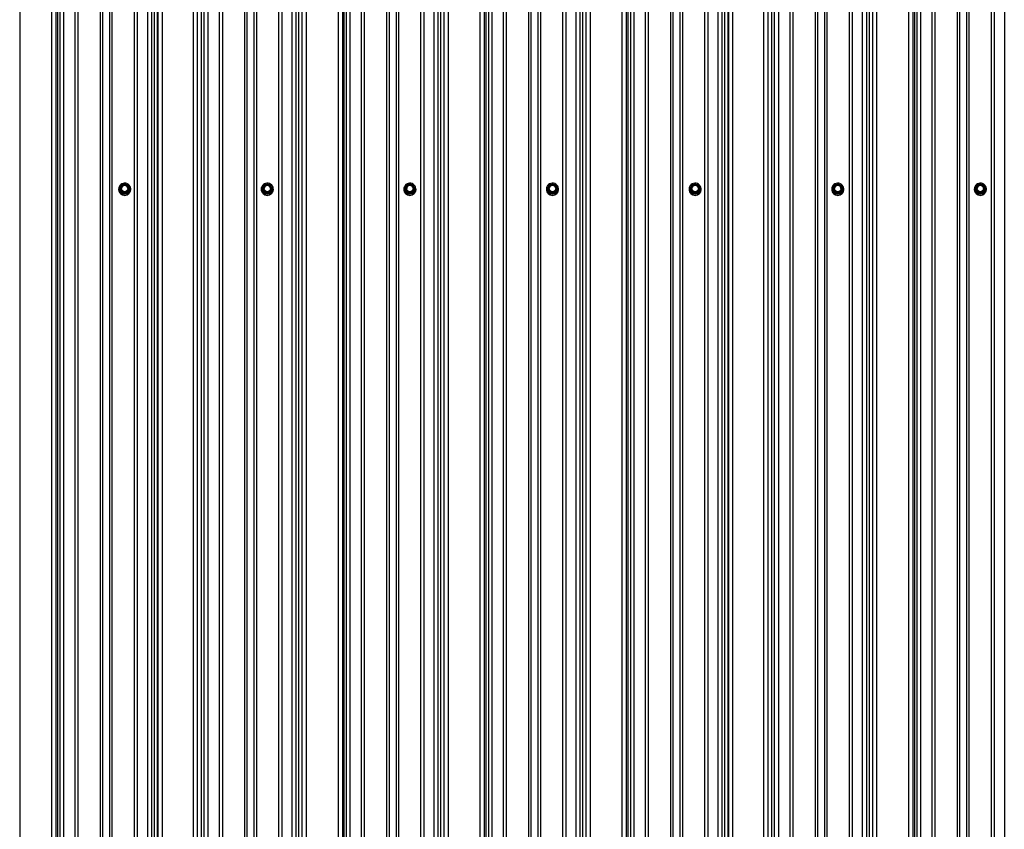
# Model space of a CAD drawing. Units: millimetres. Extents: x 3043 to 13290, y 6387 to 13073.
# Drawn here: x 8128 to 9423, y 8665 to 9730 of the extents above; entities that cross this region are included whole.
import ezdxf

# ---------------------------------------------------------------- set-up
doc = ezdxf.new("R2010")
doc.units = ezdxf.units.MM
doc.header["$LTSCALE"] = 100
doc.linetypes.add('SLD-Сплошная', pattern=[0])

msp = doc.modelspace()

# ---------------------------------------------------------------- linework, layer by layer
at = {"color": 7, "linetype": 'SLD-Сплошная', "lineweight": 25}
for p, q in [((8128.1, 13072.8), (8128.1, 7647)), ((8169.9, 13072.8), (8169.9, 7647)), ((8175.6, 13072), (8175.6, 7646.2)), ((8177.6, 13069.4), (8177.6, 7643.6)), ((8180.9, 13068.9), (8180.9, 7643.1)), ((8185.6, 13068.3), (8185.6, 7642.5)), ((8295.9, 13068.4), (8295.9, 7642.6)), ((8301.2, 13068.9), (8301.2, 7643.1)), ((8304.8, 13069.3), (8304.8, 7643.5)), ((8308.9, 13072.1), (8308.9, 7646.3)), ((8309.8, 13072.5), (8309.8, 7646.7)), ((8315.3, 13073.1), (8315.3, 7647.3)), ((8356, 13073.1), (8356, 7647.3)), ((8361.5, 13072.5), (8361.5, 7646.7)), ((8366.5, 13069.9), (8366.5, 7644.1)), ((8370.2, 13069.6), (8370.2, 7643.8)), ((8375.6, 13069), (8375.6, 7643.2)), ((8485.9, 13069.1), (8485.9, 7643.3)), ((8491.2, 13069.7), (8491.2, 7643.9)), ((8494.8, 13070.1), (8494.8, 7644.3)), ((8499.2, 13072.6), (8499.2, 7646.8)), ((8504.7, 13073.3), (8504.7, 7647.5)), ((8546.6, 13073.3), (8546.6, 7647.5)), ((8552.3, 13072.5), (8552.3, 7646.7)), ((8554.3, 13069.9), (8554.3, 7644.1)), ((8557.5, 13069.4), (8557.5, 7643.6)), ((8562.3, 13068.8), (8562.3, 7643)), ((8672.6, 13068.9), (8672.6, 7643.1)), ((8677.8, 13069.4), (8677.8, 7643.6)), ((8681.5, 13069.8), (8681.5, 7644)), ((8685.9, 13072.4), (8685.9, 7646.6)), ((8691.4, 13073), (8691.4, 7647.2)), ((8733.2, 13073), (8733.2, 7647.2)), ((8738.9, 13072.2), (8738.9, 7646.4)), ((8741, 13069.7), (8741, 7643.9)), ((8744.2, 13069.2), (8744.2, 7643.4)), ((8748.9, 13068.5), (8748.9, 7642.7)), ((8859.2, 13068.6), (8859.2, 7642.8)), ((8864.5, 13069.2), (8864.5, 7643.4)), ((8868.1, 13069.6), (8868.1, 7643.8)), ((8872.5, 13072.1), (8872.5, 7646.3)), ((8878.1, 13072.8), (8878.1, 7647)), ((8919.9, 13072.8), (8919.9, 7647)), ((8925.6, 13072), (8925.6, 7646.2)), ((8927.6, 13069.4), (8927.6, 7643.6)), ((8930.9, 13068.9), (8930.9, 7643.1)), ((8935.6, 13068.3), (8935.6, 7642.5)), ((9045.9, 13068.4), (9045.9, 7642.6)), ((9051.2, 13068.9), (9051.2, 7643.1)), ((9054.8, 13069.3), (9054.8, 7643.5)), ((9058.9, 13072.1), (9058.9, 7646.3)), ((9059.8, 13072.5), (9059.8, 7646.7)), ((9065.3, 13073.1), (9065.3, 7647.3)), ((9106, 13073.1), (9106, 7647.3)), ((9111.5, 13072.5), (9111.5, 7646.7)), ((9116.5, 13069.9), (9116.5, 7644.1)), ((9120.2, 13069.6), (9120.2, 7643.8)), ((9125.6, 13069), (9125.6, 7643.2)), ((9235.9, 13069.1), (9235.9, 7643.3)), ((9241.2, 13069.7), (9241.2, 7643.9)), ((9244.8, 13070.1), (9244.8, 7644.3)), ((9249.2, 13072.6), (9249.2, 7646.8)), ((9254.7, 13073.3), (9254.7, 7647.5)), ((9296.6, 13073.3), (9296.6, 7647.5)), ((9302.3, 13072.5), (9302.3, 7646.7)), ((9304.3, 13069.9), (9304.3, 7644.1)), ((9307.5, 13069.4), (9307.5, 7643.6)), ((9312.3, 13068.8), (9312.3, 7643)), ((9422.6, 13068.9), (9422.6, 7643.1)), ((8200.4, 13060.7), (8200.4, 7634.9)), ((8204.5, 13060.3), (8204.5, 7634.5)), ((8233.8, 13060.3), (8233.8, 7634.5)), ((8236.9, 13060.7), (8236.9, 7634.9)), ((8246.1, 13060.7), (8246.1, 7634.9)), ((8249.3, 13060.3), (8249.3, 7634.5)), ((8278.5, 13060.3), (8278.5, 7634.5)), ((8282.6, 13060.8), (8282.6, 7635)), ((8390.4, 13061.5), (8390.4, 7635.7)), ((8394.5, 13061), (8394.5, 7635.2)), ((8423.8, 13061), (8423.8, 7635.2)), ((8426.9, 13061.4), (8426.9, 7635.6)), ((8436.1, 13061.4), (8436.1, 7635.6)), ((8439.3, 13061), (8439.3, 7635.2)), ((8468.5, 13061), (8468.5, 7635.2)), ((8472.6, 13061.5), (8472.6, 7635.7)), ((8577.1, 13061.2), (8577.1, 7635.4)), ((8581.1, 13060.8), (8581.1, 7635)), ((8610.4, 13060.8), (8610.4, 7635)), ((8613.6, 13061.2), (8613.6, 7635.4)), ((8622.8, 13061.2), (8622.8, 7635.4)), ((8625.9, 13060.8), (8625.9, 7635)), ((8655.2, 13060.8), (8655.2, 7635)), ((8659.3, 13061.3), (8659.3, 7635.5)), ((8763.8, 13061), (8763.8, 7635.2)), ((8767.8, 13060.5), (8767.8, 7634.7)), ((8797.1, 13060.5), (8797.1, 7634.7)), ((8800.2, 13060.9), (8800.2, 7635.1)), ((8809.4, 13060.9), (8809.4, 7635.1)), ((8812.6, 13060.5), (8812.6, 7634.7)), ((8841.9, 13060.5), (8841.9, 7634.7)), ((8846, 13061), (8846, 7635.2)), ((8950.4, 13060.7), (8950.4, 7634.9)), ((8954.5, 13060.3), (8954.5, 7634.5)), ((8983.8, 13060.3), (8983.8, 7634.5)), ((8986.9, 13060.7), (8986.9, 7634.9)), ((8996.1, 13060.7), (8996.1, 7634.9)), ((8999.3, 13060.3), (8999.3, 7634.5)), ((9028.5, 13060.3), (9028.5, 7634.5)), ((9032.6, 13060.8), (9032.6, 7635)), ((9140.4, 13061.5), (9140.4, 7635.7)), ((9144.5, 13061), (9144.5, 7635.2)), ((9173.8, 13061), (9173.8, 7635.2)), ((9176.9, 13061.4), (9176.9, 7635.6)), ((9186.1, 13061.4), (9186.1, 7635.6)), ((9189.3, 13061), (9189.3, 7635.2)), ((9218.5, 13061), (9218.5, 7635.2)), ((9222.6, 13061.5), (9222.6, 7635.7)), ((9327.1, 13061.2), (9327.1, 7635.4)), ((9331.1, 13060.8), (9331.1, 7635)), ((9360.4, 13060.8), (9360.4, 7635)), ((9363.6, 13061.2), (9363.6, 7635.4)), ((9372.8, 13061.2), (9372.8, 7635.4)), ((9375.9, 13060.8), (9375.9, 7635)), ((9405.2, 13060.8), (9405.2, 7635)), ((9409.3, 13061.3), (9409.3, 7635.5)), ((8258.1, 9507.1), (8258.1, 9506.9)), ((8259.7, 9507.2), (8259.7, 9507.1)), ((8262.9, 9502.5), (8260.2, 9507)), ((8260.4, 9508), (8260.4, 9507.3)), ((8263.1, 9512.7), (8260.5, 9508.2)), ((8263.1, 9503.3), (8260.5, 9507.9)), ((8260.5, 9507.9), (8260.5, 9507.2)), ((8260.5, 9507.2), (8263.1, 9502.7)), ((8263.4, 9512.6), (8260.7, 9508.1)), ((8260.7, 9508.1), (8263.4, 9503.5)), ((8263.1, 9502.7), (8263.1, 9503.3)), ((8268.7, 9512.9), (8263.4, 9512.9)), ((8268.7, 9512.6), (8263.4, 9512.6)), ((8263.4, 9503.2), (8263.4, 9503.5)), ((8263.4, 9503.5), (8268.7, 9503.5)), ((8268.7, 9503.2), (8263.4, 9503.2)), ((8263.4, 9503.2), (8263.4, 9502.5)), ((8263.4, 9502.5), (8268.7, 9502.5)), ((8263.4, 9502.2), (8263.4, 9502.5)), ((8268.7, 9502.2), (8263.4, 9502.2)), ((8271.4, 9508.1), (8268.7, 9512.6)), ((8268.7, 9503.5), (8271.4, 9508.1)), ((8268.7, 9503.5), (8268.7, 9503.2)), ((8268.7, 9502.5), (8268.7, 9503.2)), ((8268.7, 9502.5), (8268.7, 9502.2)), ((8271.6, 9508.2), (8269, 9512.7)), ((8271.6, 9507.9), (8269, 9503.3)), ((8269, 9502.7), (8271.6, 9507.2)), ((8269, 9503.3), (8269, 9502.7)), ((8271.9, 9507), (8269.2, 9502.5)), ((8271.6, 9507.2), (8271.6, 9507.9)), ((8271.7, 9507.3), (8271.7, 9508)), ((8272.4, 9507.1), (8272.4, 9507.2)), ((8274.1, 9506.9), (8274.1, 9507.1)), ((8445.6, 9507.1), (8445.6, 9507)), ((8447.2, 9507.2), (8447.2, 9507.1)), ((8450.4, 9502.5), (8447.7, 9507)), ((8447.9, 9508), (8447.9, 9507.3)), ((8450.6, 9512.7), (8448, 9508.2)), ((8450.6, 9503.3), (8448, 9507.9)), ((8448, 9507.9), (8448, 9507.2)), ((8448, 9507.2), (8450.6, 9502.7)), ((8450.9, 9512.6), (8448.2, 9508.1)), ((8448.2, 9508.1), (8450.9, 9503.5)), ((8450.6, 9502.7), (8450.6, 9503.3)), ((8456.2, 9512.9), (8450.9, 9512.9)), ((8456.2, 9512.6), (8450.9, 9512.6)), ((8450.9, 9503.5), (8456.2, 9503.5)), ((8450.9, 9503.2), (8450.9, 9503.5)), ((8456.2, 9503.2), (8450.9, 9503.2)), ((8450.9, 9503.2), (8450.9, 9502.5)), ((8450.9, 9502.5), (8456.2, 9502.5)), ((8450.9, 9502.2), (8450.9, 9502.5)), ((8456.2, 9502.2), (8450.9, 9502.2)), ((8458.9, 9508.1), (8456.2, 9512.6)), ((8456.2, 9503.5), (8458.9, 9508.1)), ((8456.2, 9503.5), (8456.2, 9503.2)), ((8456.2, 9502.5), (8456.2, 9503.2)), ((8456.2, 9502.5), (8456.2, 9502.2)), ((8459.1, 9508.2), (8456.5, 9512.7)), ((8459.1, 9507.9), (8456.5, 9503.3)), ((8456.5, 9502.7), (8459.1, 9507.2)), ((8456.5, 9503.3), (8456.5, 9502.7)), ((8459.4, 9507), (8456.7, 9502.5)), ((8459.1, 9507.2), (8459.1, 9507.9)), ((8459.2, 9507.3), (8459.2, 9508)), ((8459.9, 9507.1), (8459.9, 9507.2)), ((8461.6, 9506.9), (8461.6, 9507.1)), ((8633.1, 9507.1), (8633.1, 9506.9)), ((8634.7, 9507.2), (8634.7, 9507.1)), ((8637.9, 9502.5), (8635.2, 9507)), ((8635.4, 9508), (8635.4, 9507.3)), ((8638.1, 9512.7), (8635.5, 9508.2)), ((8638.1, 9503.3), (8635.5, 9507.9)), ((8635.5, 9507.9), (8635.5, 9507.2)), ((8635.5, 9507.2), (8638.1, 9502.7)), ((8638.4, 9512.6), (8635.7, 9508.1)), ((8635.7, 9508.1), (8638.4, 9503.5)), ((8638.1, 9502.7), (8638.1, 9503.3)), ((8643.7, 9512.9), (8638.4, 9512.9)), ((8643.7, 9512.6), (8638.4, 9512.6)), ((8638.4, 9503.2), (8638.4, 9503.5)), ((8638.4, 9503.5), (8643.7, 9503.5)), ((8643.7, 9503.2), (8638.4, 9503.2)), ((8638.4, 9503.2), (8638.4, 9502.5)), ((8638.4, 9502.5), (8643.7, 9502.5)), ((8638.4, 9502.2), (8638.4, 9502.5)), ((8643.7, 9502.2), (8638.4, 9502.2)), ((8646.4, 9508.1), (8643.7, 9512.6)), ((8643.7, 9503.5), (8646.4, 9508.1)), ((8643.7, 9503.5), (8643.7, 9503.2)), ((8643.7, 9502.5), (8643.7, 9503.2)), ((8643.7, 9502.5), (8643.7, 9502.2)), ((8646.6, 9508.2), (8644, 9512.7)), ((8646.6, 9507.9), (8644, 9503.3)), ((8644, 9502.7), (8646.6, 9507.2)), ((8644, 9503.3), (8644, 9502.7)), ((8646.9, 9507), (8644.2, 9502.5)), ((8646.6, 9507.2), (8646.6, 9507.9)), ((8646.7, 9507.3), (8646.7, 9508)), ((8647.4, 9507.1), (8647.4, 9507.2)), ((8649.1, 9506.9), (8649.1, 9507.1)), ((8820.6, 9507.1), (8820.6, 9506.9)), ((8822.2, 9507.2), (8822.2, 9507.1)), ((8825.4, 9502.5), (8822.7, 9507)), ((8822.9, 9508), (8822.9, 9507.3)), ((8825.6, 9512.7), (8823, 9508.2)), ((8825.6, 9503.3), (8823, 9507.9)), ((8823, 9507.9), (8823, 9507.2)), ((8823, 9507.2), (8825.6, 9502.7)), ((8825.9, 9512.6), (8823.2, 9508.1)), ((8823.2, 9508.1), (8825.9, 9503.5)), ((8825.6, 9502.7), (8825.6, 9503.3)), ((8831.2, 9512.9), (8825.9, 9512.9)), ((8831.2, 9512.6), (8825.9, 9512.6)), ((8825.9, 9503.5), (8831.2, 9503.5)), ((8825.9, 9503.2), (8825.9, 9503.5)), ((8831.2, 9503.2), (8825.9, 9503.2)), ((8825.9, 9503.2), (8825.9, 9502.5)), ((8825.9, 9502.5), (8831.2, 9502.5)), ((8825.9, 9502.2), (8825.9, 9502.5)), ((8831.2, 9502.2), (8825.9, 9502.2)), ((8833.9, 9508.1), (8831.2, 9512.6)), ((8831.2, 9503.5), (8833.9, 9508.1)), ((8831.2, 9503.5), (8831.2, 9503.2)), ((8831.2, 9502.5), (8831.2, 9503.2)), ((8831.2, 9502.5), (8831.2, 9502.2)), ((8834.1, 9508.2), (8831.5, 9512.7)), ((8834.1, 9507.9), (8831.5, 9503.3)), ((8831.5, 9502.7), (8834.1, 9507.2)), ((8831.5, 9503.3), (8831.5, 9502.7)), ((8834.4, 9507), (8831.7, 9502.5)), ((8834.1, 9507.2), (8834.1, 9507.9)), ((8834.2, 9507.3), (8834.2, 9508)), ((8834.9, 9507.1), (8834.9, 9507.2)), ((8836.6, 9506.9), (8836.6, 9506.9)), ((9008.1, 9507.1), (9008.1, 9506.9)), ((9009.7, 9507.2), (9009.7, 9507.1)), ((9012.9, 9502.5), (9010.2, 9507)), ((9010.4, 9508), (9010.4, 9507.3)), ((9013.1, 9512.7), (9010.5, 9508.2)), ((9013.1, 9503.3), (9010.5, 9507.9)), ((9010.5, 9507.9), (9010.5, 9507.2)), ((9010.5, 9507.2), (9013.1, 9502.7)), ((9013.4, 9512.6), (9010.7, 9508.1)), ((9010.7, 9508.1), (9013.4, 9503.5)), ((9013.1, 9502.7), (9013.1, 9503.3)), ((9018.7, 9512.9), (9013.4, 9512.9)), ((9018.7, 9512.6), (9013.4, 9512.6)), ((9013.4, 9503.5), (9018.7, 9503.5)), ((9013.4, 9503.2), (9013.4, 9503.5)), ((9018.7, 9503.2), (9013.4, 9503.2)), ((9013.4, 9503.2), (9013.4, 9502.5)), ((9013.4, 9502.5), (9018.7, 9502.5)), ((9013.4, 9502.2), (9013.4, 9502.5)), ((9018.7, 9502.2), (9013.4, 9502.2)), ((9021.4, 9508.1), (9018.7, 9512.6)), ((9018.7, 9503.5), (9021.4, 9508.1)), ((9018.7, 9503.5), (9018.7, 9503.2)), ((9018.7, 9502.5), (9018.7, 9503.2)), ((9018.7, 9502.5), (9018.7, 9502.2)), ((9021.6, 9508.2), (9019, 9512.7)), ((9021.6, 9507.9), (9019, 9503.3)), ((9019, 9502.7), (9021.6, 9507.2)), ((9019, 9503.3), (9019, 9502.7)), ((9021.9, 9507), (9019.2, 9502.5)), ((9021.6, 9507.2), (9021.6, 9507.9)), ((9021.7, 9507.3), (9021.7, 9508)), ((9022.4, 9507.1), (9022.4, 9507.2)), ((9024.1, 9506.9), (9024.1, 9506.9)), ((9195.6, 9507.1), (9195.6, 9507)), ((9197.2, 9507.2), (9197.2, 9507.1)), ((9200.4, 9502.5), (9197.7, 9507)), ((9197.9, 9508), (9197.9, 9507.3)), ((9200.6, 9512.7), (9198, 9508.2)), ((9200.6, 9503.3), (9198, 9507.9)), ((9198, 9507.9), (9198, 9507.2)), ((9198, 9507.2), (9200.6, 9502.7)), ((9200.9, 9512.6), (9198.2, 9508.1)), ((9198.2, 9508.1), (9200.9, 9503.5)), ((9200.6, 9502.7), (9200.6, 9503.3)), ((9206.2, 9512.9), (9200.9, 9512.9)), ((9206.2, 9512.6), (9200.9, 9512.6)), ((9200.9, 9503.2), (9200.9, 9503.5)), ((9200.9, 9503.5), (9206.2, 9503.5)), ((9206.2, 9503.2), (9200.9, 9503.2)), ((9200.9, 9503.2), (9200.9, 9502.5)), ((9200.9, 9502.5), (9206.2, 9502.5)), ((9200.9, 9502.2), (9200.9, 9502.5)), ((9206.2, 9502.2), (9200.9, 9502.2)), ((9208.9, 9508.1), (9206.2, 9512.6)), ((9206.2, 9503.5), (9208.9, 9508.1)), ((9206.2, 9503.5), (9206.2, 9503.2)), ((9206.2, 9502.5), (9206.2, 9503.2)), ((9206.2, 9502.5), (9206.2, 9502.2)), ((9209.1, 9508.2), (9206.5, 9512.7)), ((9209.1, 9507.9), (9206.5, 9503.3)), ((9206.5, 9502.7), (9209.1, 9507.2)), ((9206.5, 9503.3), (9206.5, 9502.7)), ((9209.4, 9507), (9206.7, 9502.5)), ((9209.1, 9507.2), (9209.1, 9507.9)), ((9209.2, 9507.3), (9209.2, 9508)), ((9209.9, 9507.1), (9209.9, 9507.2)), ((9211.6, 9506.9), (9211.6, 9507.1)), ((9383.1, 9507.1), (9383.1, 9506.9)), ((9384.7, 9507.2), (9384.7, 9507.1)), ((9387.9, 9502.5), (9385.2, 9507)), ((9385.4, 9508), (9385.4, 9507.3)), ((9388.1, 9512.7), (9385.5, 9508.2)), ((9388.1, 9503.3), (9385.5, 9507.9)), ((9385.5, 9507.9), (9385.5, 9507.2)), ((9385.5, 9507.2), (9388.1, 9502.7)), ((9388.4, 9512.6), (9385.7, 9508.1)), ((9385.7, 9508.1), (9388.4, 9503.5)), ((9388.1, 9502.7), (9388.1, 9503.3)), ((9393.7, 9512.9), (9388.4, 9512.9)), ((9393.7, 9512.6), (9388.4, 9512.6)), ((9388.4, 9503.2), (9388.4, 9503.5)), ((9388.4, 9503.5), (9393.7, 9503.5)), ((9393.7, 9503.2), (9388.4, 9503.2)), ((9388.4, 9503.2), (9388.4, 9502.5)), ((9388.4, 9502.5), (9393.7, 9502.5)), ((9388.4, 9502.2), (9388.4, 9502.5)), ((9393.7, 9502.2), (9388.4, 9502.2)), ((9396.4, 9508.1), (9393.7, 9512.6)), ((9393.7, 9503.5), (9396.4, 9508.1)), ((9393.7, 9503.5), (9393.7, 9503.2)), ((9393.7, 9502.5), (9393.7, 9503.2)), ((9393.7, 9502.5), (9393.7, 9502.2)), ((9396.6, 9508.2), (9394, 9512.7)), ((9396.6, 9507.9), (9394, 9503.3)), ((9394, 9502.7), (9396.6, 9507.2)), ((9394, 9503.3), (9394, 9502.7)), ((9396.9, 9507), (9394.2, 9502.5)), ((9396.6, 9507.2), (9396.6, 9507.9)), ((9396.7, 9507.3), (9396.7, 9508)), ((9397.4, 9507.1), (9397.4, 9507.2)), ((9399.1, 9506.9), (9399.1, 9506.9))]:
    msp.add_line(p, q, dxfattribs=at)
at = {"color": 8, "linetype": 'SLD-Сплошная', "lineweight": 25}
for p, q in [((8260.2, 9507.6), (8260.4, 9508)), ((8263.4, 9512.9), (8263.4, 9512.6)), ((8268.7, 9512.6), (8268.7, 9512.9)), ((8271.7, 9508), (8271.9, 9507.6)), ((8447.7, 9507.6), (8447.9, 9508)), ((8450.9, 9512.9), (8450.9, 9512.6)), ((8456.2, 9512.6), (8456.2, 9512.9)), ((8459.2, 9508), (8459.4, 9507.6)), ((8635.2, 9507.6), (8635.4, 9508)), ((8638.4, 9512.9), (8638.4, 9512.6)), ((8643.7, 9512.6), (8643.7, 9512.9)), ((8646.7, 9508), (8646.9, 9507.6)), ((8822.7, 9507.6), (8822.9, 9508)), ((8825.9, 9512.9), (8825.9, 9512.6)), ((8831.2, 9512.6), (8831.2, 9512.9)), ((8834.2, 9508), (8834.4, 9507.6)), ((9010.2, 9507.6), (9010.4, 9508)), ((9013.4, 9512.9), (9013.4, 9512.6)), ((9018.7, 9512.6), (9018.7, 9512.9)), ((9021.7, 9508), (9021.9, 9507.6)), ((9197.7, 9507.6), (9197.9, 9508)), ((9200.9, 9512.9), (9200.9, 9512.6)), ((9206.2, 9512.6), (9206.2, 9512.9)), ((9209.2, 9508), (9209.4, 9507.6)), ((9385.2, 9507.6), (9385.4, 9508)), ((9388.4, 9512.9), (9388.4, 9512.6)), ((9393.7, 9512.6), (9393.7, 9512.9)), ((9396.7, 9508), (9396.9, 9507.6))]:
    msp.add_line(p, q, dxfattribs=at)
at = {"color": 7, "linetype": 'SLD-Сплошная', "lineweight": 25, "flags": 128}
for points in [[(8258.1, 9507.1), (8258.2, 9505.4), (8258.8, 9503.8), (8259.7, 9502.3), (8260.9, 9501.1), (8262.3, 9500.1), (8263.9, 9499.5), (8265.6, 9499.2), (8267.4, 9499.3), (8269, 9499.8), (8270.5, 9500.5), (8271.9, 9501.7), (8272.9, 9503), (8273.6, 9504.6), (8274, 9506.2), (8274, 9507.9), (8273.6, 9509.6), (8272.9, 9511.2), (8271.9, 9512.5), (8270.5, 9513.6), (8269, 9514.4), (8267.4, 9514.9), (8265.6, 9515), (8263.9, 9514.7), (8262.3, 9514.1), (8260.9, 9513.1), (8259.7, 9511.9), (8258.8, 9510.4), (8258.2, 9508.8), (8258.1, 9507.1)], [(8445.6, 9507.1), (8445.7, 9505.4), (8446.3, 9503.8), (8447.2, 9502.3), (8448.4, 9501.1), (8449.8, 9500.1), (8451.4, 9499.5), (8453.1, 9499.2), (8454.9, 9499.3), (8456.5, 9499.8), (8458, 9500.5), (8459.4, 9501.7), (8460.4, 9503), (8461.1, 9504.6), (8461.5, 9506.2), (8461.5, 9507.9), (8461.1, 9509.6), (8460.4, 9511.2), (8459.4, 9512.5), (8458, 9513.6), (8456.5, 9514.4), (8454.9, 9514.9), (8453.1, 9515), (8451.4, 9514.7), (8449.8, 9514.1), (8448.4, 9513.1), (8447.2, 9511.9), (8446.3, 9510.4), (8445.7, 9508.8), (8445.6, 9507.1)], [(8633.1, 9507.1), (8633.2, 9505.4), (8633.8, 9503.8), (8634.7, 9502.3), (8635.9, 9501.1), (8637.3, 9500.1), (8638.9, 9499.5), (8640.6, 9499.2), (8642.4, 9499.3), (8644, 9499.8), (8645.5, 9500.5), (8646.9, 9501.7), (8647.9, 9503), (8648.6, 9504.6), (8649, 9506.2), (8649, 9507.9), (8648.6, 9509.6), (8647.9, 9511.2), (8646.9, 9512.5), (8645.5, 9513.6), (8644, 9514.4), (8642.4, 9514.9), (8640.6, 9515), (8638.9, 9514.7), (8637.3, 9514.1), (8635.9, 9513.1), (8634.7, 9511.9), (8633.8, 9510.4), (8633.2, 9508.8), (8633.1, 9507.1)], [(8820.6, 9507.1), (8820.7, 9505.4), (8821.3, 9503.8), (8822.2, 9502.3), (8823.4, 9501.1), (8824.8, 9500.1), (8826.4, 9499.5), (8828.1, 9499.2), (8829.9, 9499.3), (8831.5, 9499.8), (8833, 9500.5), (8834.4, 9501.7), (8835.4, 9503), (8836.1, 9504.6), (8836.5, 9506.2), (8836.5, 9507.9), (8836.1, 9509.6), (8835.4, 9511.2), (8834.4, 9512.5), (8833, 9513.6), (8831.5, 9514.4), (8829.9, 9514.9), (8828.1, 9515), (8826.4, 9514.7), (8824.8, 9514.1), (8823.4, 9513.1), (8822.2, 9511.9), (8821.3, 9510.4), (8820.7, 9508.8), (8820.6, 9507.1)], [(9008.1, 9507.1), (9008.2, 9505.4), (9008.8, 9503.8), (9009.7, 9502.3), (9010.9, 9501.1), (9012.3, 9500.1), (9013.9, 9499.5), (9015.6, 9499.2), (9017.4, 9499.3), (9019, 9499.8), (9020.5, 9500.5), (9021.9, 9501.7), (9022.9, 9503), (9023.6, 9504.6), (9024, 9506.2), (9024, 9507.9), (9023.6, 9509.6), (9022.9, 9511.2), (9021.9, 9512.5), (9020.5, 9513.6), (9019, 9514.4), (9017.4, 9514.9), (9015.6, 9515), (9013.9, 9514.7), (9012.3, 9514.1), (9010.9, 9513.1), (9009.7, 9511.9), (9008.8, 9510.4), (9008.2, 9508.8), (9008.1, 9507.1)], [(9195.6, 9507.1), (9195.7, 9505.4), (9196.3, 9503.8), (9197.2, 9502.3), (9198.4, 9501.1), (9199.8, 9500.1), (9201.4, 9499.5), (9203.1, 9499.2), (9204.9, 9499.3), (9206.5, 9499.8), (9208, 9500.5), (9209.4, 9501.7), (9210.4, 9503), (9211.1, 9504.6), (9211.5, 9506.2), (9211.5, 9507.9), (9211.1, 9509.6), (9210.4, 9511.2), (9209.4, 9512.5), (9208, 9513.6), (9206.5, 9514.4), (9204.9, 9514.9), (9203.1, 9515), (9201.4, 9514.7), (9199.8, 9514.1), (9198.4, 9513.1), (9197.2, 9511.9), (9196.3, 9510.4), (9195.7, 9508.8), (9195.6, 9507.1)], [(9383.1, 9507.1), (9383.2, 9505.4), (9383.8, 9503.8), (9384.7, 9502.3), (9385.9, 9501.1), (9387.3, 9500.1), (9388.9, 9499.5), (9390.6, 9499.2), (9392.4, 9499.3), (9394, 9499.8), (9395.5, 9500.5), (9396.9, 9501.7), (9397.9, 9503), (9398.6, 9504.6), (9399, 9506.2), (9399, 9507.9), (9398.6, 9509.6), (9397.9, 9511.2), (9396.9, 9512.5), (9395.5, 9513.6), (9394, 9514.4), (9392.4, 9514.9), (9390.6, 9515), (9388.9, 9514.7), (9387.3, 9514.1), (9385.9, 9513.1), (9384.7, 9511.9), (9383.8, 9510.4), (9383.2, 9508.8), (9383.1, 9507.1)], [(8259.7, 9507.2), (8259.9, 9508.7), (8260.4, 9510.2), (8261.3, 9511.4), (8262.4, 9512.4), (8263.8, 9513.1), (8265.3, 9513.5), (8266.8, 9513.5), (8268.3, 9513.1), (8269.7, 9512.4), (8270.8, 9511.4), (8271.7, 9510.2), (8272.2, 9508.7), (8272.4, 9507.2), (8272.2, 9505.7), (8271.7, 9504.3), (8270.8, 9503.1), (8269.7, 9502.1), (8268.3, 9501.4), (8266.8, 9501), (8265.3, 9501), (8263.8, 9501.4), (8262.4, 9502.1), (8261.3, 9503.1), (8260.4, 9504.3), (8259.9, 9505.7), (8259.7, 9507.2)], [(8447.2, 9507.2), (8447.4, 9508.7), (8447.9, 9510.2), (8448.8, 9511.4), (8449.9, 9512.4), (8451.3, 9513.1), (8452.8, 9513.5), (8454.3, 9513.5), (8455.8, 9513.1), (8457.2, 9512.4), (8458.3, 9511.4), (8459.2, 9510.2), (8459.7, 9508.7), (8459.9, 9507.2), (8459.7, 9505.7), (8459.2, 9504.3), (8458.3, 9503.1), (8457.2, 9502.1), (8455.8, 9501.4), (8454.3, 9501), (8452.8, 9501), (8451.3, 9501.4), (8449.9, 9502.1), (8448.8, 9503.1), (8447.9, 9504.3), (8447.4, 9505.7), (8447.2, 9507.2)], [(8634.7, 9507.2), (8634.9, 9508.7), (8635.4, 9510.2), (8636.3, 9511.4), (8637.4, 9512.4), (8638.8, 9513.1), (8640.3, 9513.5), (8641.8, 9513.5), (8643.3, 9513.1), (8644.7, 9512.4), (8645.8, 9511.4), (8646.7, 9510.2), (8647.2, 9508.7), (8647.4, 9507.2), (8647.2, 9505.7), (8646.7, 9504.3), (8645.8, 9503.1), (8644.7, 9502.1), (8643.3, 9501.4), (8641.8, 9501), (8640.3, 9501), (8638.8, 9501.4), (8637.4, 9502.1), (8636.3, 9503.1), (8635.4, 9504.3), (8634.9, 9505.7), (8634.7, 9507.2)], [(8822.2, 9507.2), (8822.4, 9508.7), (8822.9, 9510.2), (8823.8, 9511.4), (8824.9, 9512.4), (8826.3, 9513.1), (8827.8, 9513.5), (8829.3, 9513.5), (8830.8, 9513.1), (8832.2, 9512.4), (8833.3, 9511.4), (8834.2, 9510.2), (8834.7, 9508.7), (8834.9, 9507.2), (8834.7, 9505.7), (8834.2, 9504.3), (8833.3, 9503.1), (8832.2, 9502.1), (8830.8, 9501.4), (8829.3, 9501), (8827.8, 9501), (8826.3, 9501.4), (8824.9, 9502.1), (8823.8, 9503.1), (8822.9, 9504.3), (8822.4, 9505.7), (8822.2, 9507.2)], [(9009.7, 9507.2), (9009.9, 9508.7), (9010.4, 9510.2), (9011.3, 9511.4), (9012.4, 9512.4), (9013.8, 9513.1), (9015.3, 9513.5), (9016.8, 9513.5), (9018.3, 9513.1), (9019.7, 9512.4), (9020.8, 9511.4), (9021.7, 9510.2), (9022.2, 9508.7), (9022.4, 9507.2), (9022.2, 9505.7), (9021.7, 9504.3), (9020.8, 9503.1), (9019.7, 9502.1), (9018.3, 9501.4), (9016.8, 9501), (9015.3, 9501), (9013.8, 9501.4), (9012.4, 9502.1), (9011.3, 9503.1), (9010.4, 9504.3), (9009.9, 9505.7), (9009.7, 9507.2)], [(9197.2, 9507.2), (9197.4, 9508.7), (9197.9, 9510.2), (9198.8, 9511.4), (9199.9, 9512.4), (9201.3, 9513.1), (9202.8, 9513.5), (9204.3, 9513.5), (9205.8, 9513.1), (9207.2, 9512.4), (9208.3, 9511.4), (9209.2, 9510.2), (9209.7, 9508.7), (9209.9, 9507.2), (9209.7, 9505.7), (9209.2, 9504.3), (9208.3, 9503.1), (9207.2, 9502.1), (9205.8, 9501.4), (9204.3, 9501), (9202.8, 9501), (9201.3, 9501.4), (9199.9, 9502.1), (9198.8, 9503.1), (9197.9, 9504.3), (9197.4, 9505.7), (9197.2, 9507.2)], [(9384.7, 9507.2), (9384.9, 9508.7), (9385.4, 9510.2), (9386.3, 9511.4), (9387.4, 9512.4), (9388.8, 9513.1), (9390.3, 9513.5), (9391.8, 9513.5), (9393.3, 9513.1), (9394.7, 9512.4), (9395.8, 9511.4), (9396.7, 9510.2), (9397.2, 9508.7), (9397.4, 9507.2), (9397.2, 9505.7), (9396.7, 9504.3), (9395.8, 9503.1), (9394.7, 9502.1), (9393.3, 9501.4), (9391.8, 9501), (9390.3, 9501), (9388.8, 9501.4), (9387.4, 9502.1), (9386.3, 9503.1), (9385.4, 9504.3), (9384.9, 9505.7), (9384.7, 9507.2)]]:
    msp.add_lwpolyline(points, dxfattribs=at)
at = {"color": 7, "linetype": 'SLD-Сплошная', "lineweight": 25}
for centre, radius in [((8266.1, 9508.1), 4.5), ((8266.1, 9508), 4.21), ((8453.6, 9508.1), 4.5), ((8453.6, 9508), 4.21), ((8641.1, 9508.1), 4.5), ((8641.1, 9508), 4.21), ((8828.6, 9508.1), 4.5), ((8828.6, 9508), 4.21), ((9016.1, 9508.1), 4.5), ((9016.1, 9508), 4.21), ((9203.6, 9508.1), 4.5), ((9203.6, 9508), 4.21), ((9391.1, 9508.1), 4.5), ((9391.1, 9508), 4.21)]:
    msp.add_circle(centre, radius, dxfattribs=at)
for centre, radius, start, end in [((8266.1, 9507), 8, 180.5874, 359.4126), ((8266.1, 9507.2), 6.35, 180.6015, 359.3985), ((8260.7, 9507.3), 0.585, 149.6176, 210.3824), ((8259.9, 9507.7), 0.73, 294.2723, 320.0949), ((8260.7, 9508), 0.3, 149.6619, 180), ((8260.7, 9507.3), 0.293, 180.0216, 210.3698), ((8261, 9507.4), 0.73, 114.2723, 140.0949), ((8266.1, 9507.9), 4.25, 0.5812, 179.4188), ((8262.6, 9503.1), 0.73, 294.2723, 320.0949), ((8263.4, 9502.8), 0.601, 210.5271, 270.1445), ((8263.4, 9512.6), 0.3, 90, 149.6619), ((8263.7, 9502.9), 0.73, 114.2723, 140.0949), ((8263.4, 9503.5), 0.301, 210.5271, 270.1445), ((8263.4, 9502.8), 0.301, 210.5271, 270.1445), ((8268.7, 9512.6), 0.3, 30.3381, 90), ((8268.4, 9502.9), 0.73, 39.9051, 65.7277), ((8268.7, 9503.5), 0.301, 269.8555, 329.4729), ((8268.7, 9502.8), 0.301, 269.8555, 329.4729), ((8268.7, 9502.8), 0.601, 269.8555, 329.4729), ((8269.5, 9503.1), 0.73, 219.9051, 245.7277), ((8271.1, 9507.4), 0.73, 39.9051, 65.7277), ((8271.4, 9508), 0.3, 0, 30.3381), ((8271.4, 9507.3), 0.293, 329.6302, 359.9784), ((8272.2, 9507.7), 0.73, 219.9051, 245.7277), ((8271.4, 9507.3), 0.585, 329.6176, 30.3824), ((8453.6, 9507), 8, 180.4226, 359.2847), ((8453.6, 9507.2), 6.35, 180.6015, 359.3985), ((8448.2, 9507.3), 0.585, 149.6176, 210.3824), ((8447.4, 9507.7), 0.73, 294.2723, 320.0949), ((8448.2, 9508), 0.3, 149.6619, 180), ((8448.2, 9507.3), 0.293, 180.0216, 210.3698), ((8448.5, 9507.4), 0.73, 114.2723, 140.0949), ((8453.6, 9507.9), 4.25, 0.5812, 179.4188), ((8450.1, 9503.1), 0.73, 294.2723, 320.0949), ((8450.9, 9502.8), 0.601, 210.5271, 270.1445), ((8450.9, 9512.6), 0.3, 90, 149.6619), ((8451.2, 9502.9), 0.73, 114.2723, 140.0949), ((8450.9, 9503.5), 0.301, 210.5271, 270.1445), ((8450.9, 9502.8), 0.301, 210.5271, 270.1445), ((8456.2, 9512.6), 0.3, 30.3381, 90), ((8455.9, 9502.9), 0.73, 39.9051, 65.7277), ((8456.2, 9503.5), 0.301, 269.8555, 329.4729), ((8456.2, 9502.8), 0.301, 269.8555, 329.4729), ((8456.2, 9502.8), 0.601, 269.8555, 329.4729), ((8457, 9503.1), 0.73, 219.9051, 245.7277), ((8458.6, 9507.4), 0.73, 39.9051, 65.7277), ((8458.9, 9508), 0.3, 0, 30.3381), ((8458.9, 9507.3), 0.293, 329.6302, 359.9784), ((8459.7, 9507.7), 0.73, 219.9051, 245.7277), ((8458.9, 9507.3), 0.585, 329.6176, 30.3824), ((8641.1, 9507), 8, 180.5874, 359.4126), ((8641.1, 9507.2), 6.35, 180.6015, 359.3985), ((8635.7, 9507.3), 0.585, 149.6176, 210.3824), ((8634.9, 9507.7), 0.73, 294.2723, 320.0949), ((8635.7, 9508), 0.3, 149.6619, 180), ((8635.7, 9507.3), 0.293, 180.0216, 210.3698), ((8636, 9507.4), 0.73, 114.2723, 140.0949), ((8641.1, 9507.9), 4.25, 0.5812, 179.4188), ((8637.6, 9503.1), 0.73, 294.2723, 320.0949), ((8638.4, 9502.8), 0.601, 210.5271, 270.1445), ((8638.4, 9512.6), 0.3, 90, 149.6619), ((8638.7, 9502.9), 0.73, 114.2723, 140.0949), ((8638.4, 9503.5), 0.301, 210.5271, 270.1445), ((8638.4, 9502.8), 0.301, 210.5271, 270.1445), ((8643.7, 9512.6), 0.3, 30.3381, 90), ((8643.4, 9502.9), 0.73, 39.9051, 65.7277), ((8643.7, 9503.5), 0.301, 269.8555, 329.4729), ((8643.7, 9502.8), 0.301, 269.8555, 329.4729), ((8643.7, 9502.8), 0.601, 269.8555, 329.4729), ((8644.5, 9503.1), 0.73, 219.9051, 245.7277), ((8646.1, 9507.4), 0.73, 39.9051, 65.7277), ((8646.4, 9508), 0.3, 0, 30.3381), ((8646.4, 9507.3), 0.293, 329.6302, 359.9784), ((8647.2, 9507.7), 0.73, 219.9051, 245.7277), ((8646.4, 9507.3), 0.585, 329.6176, 30.3824), ((8828.6, 9507), 8, 180.5874, 359.4126), ((8828.6, 9507.2), 6.35, 180.6015, 359.3985), ((8823.2, 9507.3), 0.585, 149.6176, 210.3824), ((8822.4, 9507.7), 0.73, 294.2723, 320.0949), ((8823.2, 9508), 0.3, 149.6619, 180), ((8823.2, 9507.3), 0.293, 180.0216, 210.3698), ((8823.5, 9507.4), 0.73, 114.2723, 140.0949), ((8828.6, 9507.9), 4.25, 0.5812, 179.4188), ((8825.1, 9503.1), 0.73, 294.2723, 320.0949), ((8825.9, 9502.8), 0.601, 210.5271, 270.1445), ((8825.9, 9512.6), 0.3, 90, 149.6619), ((8826.2, 9502.9), 0.73, 114.2723, 140.0949), ((8825.9, 9503.5), 0.301, 210.5271, 270.1445), ((8825.9, 9502.8), 0.301, 210.5271, 270.1445), ((8831.2, 9512.6), 0.3, 30.3381, 90), ((8830.9, 9502.9), 0.73, 39.9051, 65.7277), ((8831.2, 9503.5), 0.301, 269.8555, 329.4729), ((8831.2, 9502.8), 0.301, 269.8555, 329.4729), ((8831.2, 9502.8), 0.601, 269.8555, 329.4729), ((8832, 9503.1), 0.73, 219.9051, 245.7277), ((8833.6, 9507.4), 0.73, 39.9051, 65.7277), ((8833.9, 9508), 0.3, 0, 30.3381), ((8833.9, 9507.3), 0.293, 329.6302, 359.9784), ((8834.7, 9507.7), 0.73, 219.9051, 245.7277), ((8833.9, 9507.3), 0.585, 329.6176, 30.3824), ((9016.1, 9507), 8, 180.5874, 359.4126), ((9016.1, 9507.2), 6.35, 180.6015, 359.3985), ((9010.7, 9507.3), 0.585, 149.6176, 210.3824), ((9009.9, 9507.7), 0.73, 294.2723, 320.0949), ((9010.7, 9508), 0.3, 149.6619, 180), ((9010.7, 9507.3), 0.293, 180.0216, 210.3698), ((9011, 9507.4), 0.73, 114.2723, 140.0949), ((9016.1, 9507.9), 4.25, 0.5812, 179.4188), ((9012.6, 9503.1), 0.73, 294.2723, 320.0949), ((9013.4, 9502.8), 0.601, 210.5271, 270.1445), ((9013.4, 9512.6), 0.3, 90, 149.6619), ((9013.7, 9502.9), 0.73, 114.2723, 140.0949), ((9013.4, 9503.5), 0.301, 210.5271, 270.1445), ((9013.4, 9502.8), 0.301, 210.5271, 270.1445), ((9018.7, 9512.6), 0.3, 30.3381, 90), ((9018.4, 9502.9), 0.73, 39.9051, 65.7277), ((9018.7, 9503.5), 0.301, 269.8555, 329.4729), ((9018.7, 9502.8), 0.301, 269.8555, 329.4729), ((9018.7, 9502.8), 0.601, 269.8555, 329.4729), ((9019.5, 9503.1), 0.73, 219.9051, 245.7277), ((9021.1, 9507.4), 0.73, 39.9051, 65.7277), ((9021.4, 9508), 0.3, 0, 30.3381), ((9021.4, 9507.3), 0.293, 329.6302, 359.9784), ((9022.2, 9507.7), 0.73, 219.9051, 245.7277), ((9021.4, 9507.3), 0.585, 329.6176, 30.3824), ((9203.6, 9507), 8, 180.4226, 359.2847), ((9203.6, 9507.2), 6.35, 180.6015, 359.3985), ((9198.2, 9507.3), 0.585, 149.6176, 210.3824), ((9197.4, 9507.7), 0.73, 294.2723, 320.0949), ((9198.2, 9508), 0.3, 149.6619, 180), ((9198.2, 9507.3), 0.293, 180.0216, 210.3698), ((9198.5, 9507.4), 0.73, 114.2723, 140.0949), ((9203.6, 9507.9), 4.25, 0.5812, 179.4188), ((9200.1, 9503.1), 0.73, 294.2723, 320.0949), ((9200.9, 9502.8), 0.601, 210.5271, 270.1445), ((9200.9, 9512.6), 0.3, 90, 149.6619), ((9201.2, 9502.9), 0.73, 114.2723, 140.0949), ((9200.9, 9503.5), 0.301, 210.5271, 270.1445), ((9200.9, 9502.8), 0.301, 210.5271, 270.1445), ((9206.2, 9512.6), 0.3, 30.3381, 90), ((9205.9, 9502.9), 0.73, 39.9051, 65.7277), ((9206.2, 9503.5), 0.301, 269.8555, 329.4729), ((9206.2, 9502.8), 0.301, 269.8555, 329.4729), ((9206.2, 9502.8), 0.601, 269.8555, 329.4729), ((9207, 9503.1), 0.73, 219.9051, 245.7277), ((9208.6, 9507.4), 0.73, 39.9051, 65.7277), ((9208.9, 9508), 0.3, 0, 30.3381), ((9208.9, 9507.3), 0.293, 329.6302, 359.9784), ((9209.7, 9507.7), 0.73, 219.9051, 245.7277), ((9208.9, 9507.3), 0.585, 329.6176, 30.3824), ((9391.1, 9507), 8, 180.5874, 359.4126), ((9391.1, 9507.2), 6.35, 180.6015, 359.3985), ((9385.7, 9507.3), 0.585, 149.6176, 210.3824), ((9384.9, 9507.7), 0.73, 294.2723, 320.0949), ((9385.7, 9508), 0.3, 149.6619, 180), ((9385.7, 9507.3), 0.293, 180.0216, 210.3698), ((9386, 9507.4), 0.73, 114.2723, 140.0949), ((9391.1, 9507.9), 4.25, 0.5812, 179.4188), ((9387.6, 9503.1), 0.73, 294.2723, 320.0949), ((9388.4, 9502.8), 0.601, 210.5271, 270.1445), ((9388.4, 9512.6), 0.3, 90, 149.6619), ((9388.7, 9502.9), 0.73, 114.2723, 140.0949), ((9388.4, 9503.5), 0.301, 210.5271, 270.1445), ((9388.4, 9502.8), 0.301, 210.5271, 270.1445), ((9393.7, 9512.6), 0.3, 30.3381, 90), ((9393.4, 9502.9), 0.73, 39.9051, 65.7277), ((9393.7, 9503.5), 0.301, 269.8555, 329.4729), ((9393.7, 9502.8), 0.301, 269.8555, 329.4729), ((9393.7, 9502.8), 0.601, 269.8555, 329.4729), ((9394.5, 9503.1), 0.73, 219.9051, 245.7277), ((9396.1, 9507.4), 0.73, 39.9051, 65.7277), ((9396.4, 9508), 0.3, 0, 30.3381), ((9396.4, 9507.3), 0.293, 329.6302, 359.9784), ((9397.2, 9507.7), 0.73, 219.9051, 245.7277), ((9396.4, 9507.3), 0.585, 329.6176, 30.3824)]:
    msp.add_arc(centre, radius, start, end, dxfattribs=at)
at = {"color": 8, "linetype": 'SLD-Сплошная', "lineweight": 25}
for centre, radius, start, end in [((8266, 9507.5), 6.02, 181.6417, 60.6914), ((8266, 9507.5), 5.96, 118.2466, 181.6769), ((8261.1, 9508.2), 1.05, 212.6175, 230.7015), ((8260.7, 9508), 0.293, 180.0216, 210.3698), ((8260.4, 9507.7), 0.481, 51.6008, 85.235), ((8263.1, 9512.2), 0.481, 51.6008, 85.235), ((8266.3, 9507.2), 6.12, 66.7854, 113.2146), ((8269, 9512.2), 0.481, 94.765, 128.3992), ((8271.7, 9507.7), 0.481, 94.765, 128.3992), ((8271.4, 9508), 0.293, 329.6302, 359.9784), ((8271, 9508.2), 1.05, 309.2985, 327.3825), ((8453.5, 9507.5), 5.96, 118.2466, 181.6769), ((8453.5, 9507.3), 6.02, 179.8314, 58.8723), ((8448.6, 9508.2), 1.05, 212.6175, 230.7015), ((8448.2, 9508), 0.293, 180.0216, 210.3698), ((8447.9, 9507.7), 0.481, 51.6008, 85.235), ((8450.6, 9512.2), 0.481, 51.6008, 85.235), ((8453.8, 9507.2), 6.12, 66.7854, 113.2146), ((8456.5, 9512.2), 0.481, 94.765, 128.3992), ((8459.2, 9507.7), 0.481, 94.765, 128.3992), ((8458.9, 9508), 0.293, 329.6302, 359.9784), ((8458.5, 9508.2), 1.05, 309.2985, 327.3825), ((8641, 9507.5), 5.96, 118.2466, 181.6769), ((8641, 9507.3), 6.02, 179.8314, 58.8723), ((8636.1, 9508.2), 1.05, 212.6175, 230.7015), ((8635.7, 9508), 0.293, 180.0216, 210.3698), ((8635.4, 9507.7), 0.481, 51.6008, 85.235), ((8638.1, 9512.2), 0.481, 51.6008, 85.235), ((8641.3, 9507.2), 6.12, 66.7854, 113.2146), ((8644, 9512.2), 0.481, 94.765, 128.3992), ((8646.7, 9507.7), 0.481, 94.765, 128.3992), ((8646.4, 9508), 0.293, 329.6302, 359.9784), ((8646, 9508.2), 1.05, 309.2985, 327.3825), ((8828.5, 9507.5), 6.02, 181.6417, 60.6914), ((8828.5, 9507.5), 5.96, 118.2466, 181.6769), ((8823.6, 9508.2), 1.05, 212.6175, 230.7015), ((8823.2, 9508), 0.293, 180.0216, 210.3698), ((8822.9, 9507.7), 0.481, 51.6008, 85.235), ((8825.6, 9512.2), 0.481, 51.6008, 85.235), ((8828.8, 9507.2), 6.12, 66.7854, 113.2146), ((8831.5, 9512.2), 0.481, 94.765, 128.3992), ((8834.2, 9507.7), 0.481, 94.765, 128.3992), ((8833.9, 9508), 0.293, 329.6302, 359.9784), ((8833.5, 9508.2), 1.05, 309.2985, 327.3825), ((9016, 9507.5), 6.02, 181.6417, 60.6914), ((9016, 9507.5), 5.96, 118.2466, 181.6769), ((9011.1, 9508.2), 1.05, 212.6175, 230.7015), ((9010.7, 9508), 0.293, 180.0216, 210.3698), ((9010.4, 9507.7), 0.481, 51.6008, 85.235), ((9013.1, 9512.2), 0.481, 51.6008, 85.235), ((9016.3, 9507.2), 6.12, 66.7854, 113.2146), ((9019, 9512.2), 0.481, 94.765, 128.3992), ((9021.7, 9507.7), 0.481, 94.765, 128.3992), ((9021.4, 9508), 0.293, 329.6302, 359.9784), ((9021, 9508.2), 1.05, 309.2985, 327.3825), ((9203.5, 9507.5), 5.96, 118.2466, 181.6769), ((9203.5, 9507.3), 6.02, 179.8314, 58.8723), ((9198.6, 9508.2), 1.05, 212.6175, 230.7015), ((9198.2, 9508), 0.293, 180.0216, 210.3698), ((9197.9, 9507.7), 0.481, 51.6008, 85.235), ((9200.6, 9512.2), 0.481, 51.6008, 85.235), ((9203.8, 9507.2), 6.12, 66.7854, 113.2146), ((9206.5, 9512.2), 0.481, 94.765, 128.3992), ((9209.2, 9507.7), 0.481, 94.765, 128.3992), ((9208.9, 9508), 0.293, 329.6302, 359.9784), ((9208.5, 9508.2), 1.05, 309.2985, 327.3825), ((9391, 9507.5), 6.02, 181.6417, 60.6914), ((9391, 9507.5), 5.96, 118.2466, 181.6769), ((9386.1, 9508.2), 1.05, 212.6175, 230.7015), ((9385.7, 9508), 0.293, 180.0216, 210.3698), ((9385.4, 9507.7), 0.481, 51.6008, 85.235), ((9388.1, 9512.2), 0.481, 51.6008, 85.235), ((9391.3, 9507.2), 6.12, 66.7854, 113.2146), ((9394, 9512.2), 0.481, 94.765, 128.3992), ((9396.7, 9507.7), 0.481, 94.765, 128.3992), ((9396.4, 9508), 0.293, 329.6302, 359.9784), ((9396, 9508.2), 1.05, 309.2985, 327.3825)]:
    msp.add_arc(centre, radius, start, end, dxfattribs=at)

doc.saveas('drawing.dxf')
